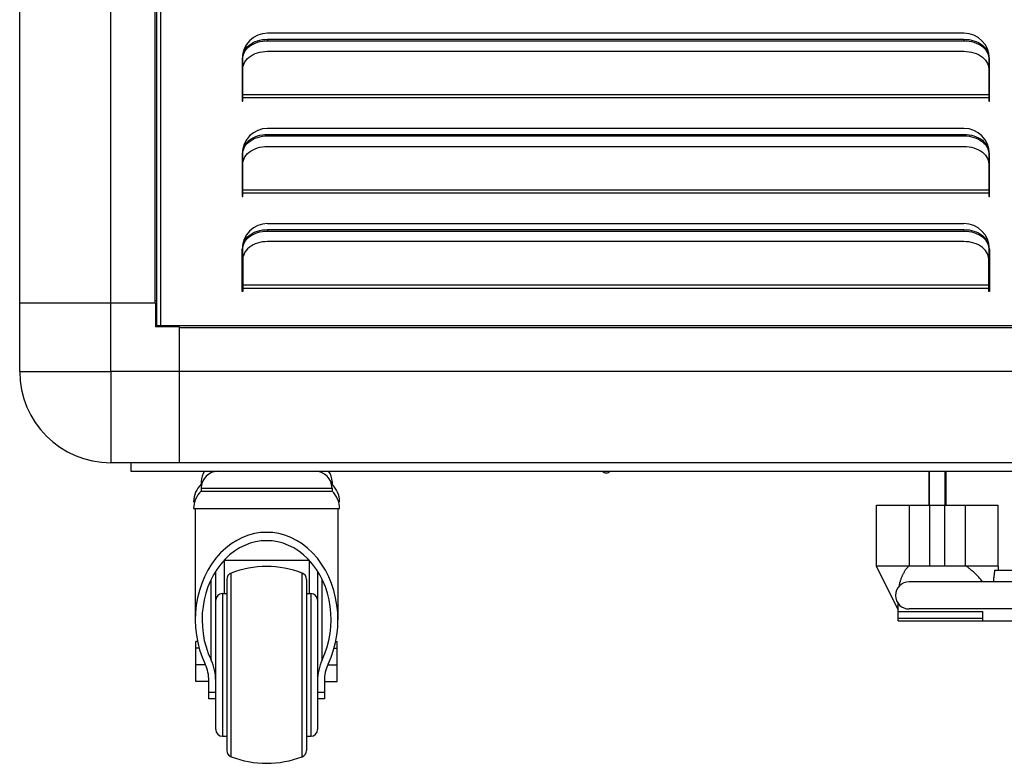
# Model space of a CAD drawing. Units: millimetres. Extents: x -2063 to 1358, y 0 to 3537.
# Drawn here: x -936 to -646, y 2320 to 2539 of the extents above; entities that cross this region are included whole.
import ezdxf

# ---------------------------------------------------------------- set-up
doc = ezdxf.new("R2010")
doc.units = ezdxf.units.MM
doc.header["$LTSCALE"] = 23.1
doc.layers.get('0').update_dxf_attribs({"linetype": 'CONTINUOUS'})
doc.layers.add('02___PRT_ALL_AXES', color=7, linetype='CONTINUOUS')

msp = doc.modelspace()

# ---------------------------------------------------------------- linework, layer by layer
at = {"color": 7, "linetype": 'Continuous'}
for p, q in [((-936.09, 2434.93), (-936.09, 3510.33)), ((-896.29, 3490.13), (-896.29, 2455.13)), ((-895.69, 2448.5), (-895.69, 2679.55)), ((-863.09, 2532.74), (-658.09, 2532.74)), ((-863.09, 2532.32), (-658.09, 2532.32)), ((-658.09, 2532.74), (-657.32, 2532.71)), ((-658.09, 2532.32), (-657.32, 2532.29)), ((-657.32, 2532.71), (-656.56, 2532.63)), ((-657.32, 2532.29), (-656.56, 2532.2)), ((-870.04, 2528.75), (-869.76, 2529.25)), ((-651.42, 2529.25), (-651.15, 2528.75)), ((-870.39, 2527.16), (-870.35, 2527.71)), ((-870.39, 2524.05), (-870.39, 2527.16)), ((-650.79, 2527.16), (-650.79, 2524.05)), ((-870.39, 2514.5), (-870.39, 2524.05)), ((-650.79, 2524.05), (-650.79, 2514.5)), ((-863.09, 2504.74), (-658.09, 2504.74)), ((-658.09, 2504.74), (-657.32, 2504.71)), ((-657.32, 2504.71), (-656.56, 2504.63)), ((-863.09, 2504.32), (-658.09, 2504.32)), ((-658.09, 2504.32), (-657.32, 2504.29)), ((-657.32, 2504.29), (-656.56, 2504.2)), ((-870.39, 2499.16), (-870.35, 2499.71)), ((-870.39, 2496.05), (-870.39, 2499.16)), ((-870.04, 2500.75), (-869.76, 2501.25)), ((-651.42, 2501.25), (-651.15, 2500.75)), ((-650.79, 2499.16), (-650.79, 2496.05)), ((-870.39, 2486.5), (-870.39, 2496.05)), ((-650.79, 2496.05), (-650.79, 2486.5)), ((-863.09, 2476.74), (-658.09, 2476.74)), ((-863.09, 2476.32), (-658.09, 2476.32)), ((-658.09, 2476.74), (-657.32, 2476.71)), ((-658.09, 2476.32), (-657.32, 2476.29)), ((-657.32, 2476.71), (-656.56, 2476.63)), ((-657.32, 2476.29), (-656.56, 2476.2)), ((-870.04, 2472.75), (-869.76, 2473.25)), ((-651.42, 2473.25), (-651.15, 2472.75)), ((-870.39, 2471.16), (-870.35, 2471.71)), ((-870.39, 2468.05), (-870.39, 2471.16)), ((-650.79, 2471.16), (-650.79, 2468.05)), ((-870.39, 2468.05), (-870.39, 2458.5)), ((-650.79, 2458.5), (-650.79, 2468.05)), ((-896.29, 2455.73), (-895.69, 2455.73)), ((-896.09, 2455.13), (-936.09, 2455.13)), ((-896.09, 2455.13), (-896.09, 2448.13)), ((-889.09, 2448.13), (-896.09, 2448.13)), ((-895.69, 2448.5), (-894.49, 2448.5)), ((-895.09, 2448.5), (-895.09, 2448.13)), ((-889.09, 2408.13), (-889.09, 2448.13)), ((-889.09, 2447.93), (-172.09, 2447.93)), ((-151.89, 2408.13), (-909.29, 2408.13)), ((-903.39, 2408.13), (-903.39, 2405.63)), ((-903.39, 2405.63), (-158.39, 2405.63)), ((-882.64, 2402.63), (-882.64, 2401.77)), ((-882.64, 2401.77), (-882.51, 2401.77)), ((-882.64, 2400.63), (-882.64, 2399.77)), ((-844.28, 2401.77), (-844.14, 2401.77)), ((-844.14, 2402.63), (-844.14, 2401.77)), ((-844.14, 2400.63), (-844.14, 2399.77)), ((-882.64, 2399.77), (-844.14, 2399.77)), ((-884.89, 2396.63), (-884.6, 2396.63)), ((-884.89, 2394.63), (-841.89, 2394.63)), ((-884.39, 2394.63), (-884.39, 2361.91)), ((-842.39, 2394.63), (-842.39, 2361.91)), ((-842.19, 2396.63), (-841.89, 2396.63)), ((-683.79, 2377.64), (-683.79, 2395.64)), ((-674.14, 2395.64), (-657.65, 2395.64)), ((-674.14, 2377.64), (-674.14, 2395.64)), ((-668.09, 2377.64), (-668.09, 2395.64)), ((-663.69, 2377.64), (-663.69, 2395.64)), ((-657.65, 2377.64), (-657.65, 2395.64)), ((-648, 2377.64), (-648, 2395.64)), ((-875.89, 2379.42), (-850.89, 2379.42)), ((-875.89, 2379.42), (-875.89, 2369.63)), ((-850.89, 2379.42), (-850.89, 2369.63)), ((-647.89, 2377.64), (-683.89, 2377.64)), ((-683.89, 2377.64), (-677.49, 2364.84)), ((-647.89, 2376.52), (-647.89, 2377.64)), ((-878.39, 2329.63), (-878.39, 2376.18)), ((-848.39, 2376.18), (-848.39, 2329.63)), ((-649.06, 2376.52), (-625.59, 2376.52)), ((-875.14, 2373.79), (-875.14, 2323.47)), ((-851.64, 2373.79), (-851.64, 2323.47)), ((-478.86, 2373.08), (-674.24, 2373.08)), ((-649.43, 2373.37), (-649.47, 2373.08)), ((-876.39, 2369.63), (-875.14, 2369.63)), ((-851.64, 2369.63), (-850.39, 2369.63)), ((-677.49, 2361.64), (-677.49, 2366.75)), ((-677.49, 2364.33), (-652.49, 2364.33)), ((-478.86, 2365.08), (-674.24, 2365.08)), ((-652.49, 2361.64), (-652.49, 2364.33)), ((-677.49, 2361.64), (-625.59, 2361.64)), ((-883.73, 2355.53), (-884.19, 2355.53)), ((-884.19, 2343.73), (-884.19, 2355.53)), ((-843.05, 2355.53), (-842.59, 2355.53)), ((-842.59, 2343.73), (-842.59, 2355.53)), ((-883.24, 2353.53), (-884.19, 2353.53)), ((-843.54, 2353.53), (-842.59, 2353.53)), ((-881.39, 2348.63), (-884.19, 2348.63)), ((-845.4, 2348.63), (-842.59, 2348.63)), ((-880.39, 2343.73), (-884.19, 2343.73)), ((-880.39, 2338.63), (-880.39, 2343.9)), ((-846.39, 2343.9), (-846.39, 2338.63)), ((-846.39, 2343.73), (-842.59, 2343.73)), ((-878.39, 2338.63), (-880.39, 2338.63)), ((-846.39, 2338.63), (-848.39, 2338.63)), ((-876.39, 2327.63), (-875.14, 2327.63)), ((-851.64, 2327.63), (-850.39, 2327.63))]:
    msp.add_line(p, q, dxfattribs=at)
at = {"color": 8, "linetype": 'Continuous'}
for p, q in [((-909.29, 2434.93), (-909.29, 3510.33)), ((-894.49, 2448.5), (-894.49, 2679.55)), ((-863.09, 2532.74), (-863.09, 2532.32)), ((-658.09, 2532.74), (-658.09, 2532.32)), ((-650.79, 2516.35), (-870.39, 2516.35)), ((-650.79, 2515.5), (-870.39, 2515.5)), ((-863.09, 2504.74), (-863.09, 2504.32)), ((-658.09, 2504.74), (-658.09, 2504.32)), ((-650.79, 2488.35), (-870.39, 2488.35)), ((-650.79, 2487.5), (-870.39, 2487.5)), ((-863.09, 2476.74), (-863.09, 2476.32)), ((-658.09, 2476.74), (-658.09, 2476.32)), ((-650.79, 2460.35), (-870.39, 2460.35)), ((-870.39, 2459.5), (-650.79, 2459.5)), ((-894.49, 2448.5), (-166.69, 2448.5)), ((-929.82, 2434.93), (-916.23, 2434.93)), ((-151.89, 2434.93), (-909.29, 2434.93)), ((-909.29, 2426.87), (-909.29, 2414.4)), ((-909.29, 2410.64), (-909.29, 2409.75)), ((-909.29, 2409.75), (-909.29, 2408.13)), ((-882.64, 2402.63), (-882.22, 2402.63)), ((-882.64, 2400.63), (-844.14, 2400.63)), ((-844.56, 2402.63), (-844.14, 2402.63)), ((-873.86, 2321.6), (-873.86, 2375.66)), ((-852.93, 2321.6), (-852.93, 2375.66)), ((-879.77, 2373.69), (-879.77, 2350.11)), ((-847.01, 2350.11), (-847.01, 2373.69)), ((-876.39, 2369.63), (-876.39, 2327.63)), ((-850.39, 2369.63), (-850.39, 2327.63)), ((-677.49, 2362.39), (-652.49, 2362.39)), ((-878.39, 2340.47), (-880.39, 2340.47)), ((-846.39, 2340.47), (-848.39, 2340.47))]:
    msp.add_line(p, q, dxfattribs=at)
at = {"color": 7, "linetype": 'Continuous'}
for points in [[(-870.23, 2528.66), (-870.04, 2529.18), (-869.76, 2529.68), (-869.41, 2530.16), (-869, 2530.61), (-868.52, 2531.03), (-867.97, 2531.42), (-867.38, 2531.76), (-866.74, 2532.05), (-866.06, 2532.3), (-865.35, 2532.49), (-864.62, 2532.63)], [(-869.76, 2529.25), (-869.41, 2529.74), (-869, 2530.19), (-868.52, 2530.61), (-867.97, 2530.99), (-867.38, 2531.33), (-866.74, 2531.62), (-866.06, 2531.87), (-865.35, 2532.07), (-864.62, 2532.2)], [(-864.62, 2532.63), (-863.87, 2532.71), (-863.09, 2532.74)], [(-864.62, 2532.2), (-863.87, 2532.29), (-863.09, 2532.32)], [(-656.56, 2532.63), (-655.84, 2532.49), (-655.13, 2532.3), (-654.44, 2532.05), (-653.8, 2531.76), (-653.21, 2531.42), (-652.67, 2531.03), (-652.19, 2530.61), (-651.77, 2530.16), (-651.42, 2529.68), (-651.15, 2529.18), (-650.96, 2528.66)], [(-656.56, 2532.2), (-655.84, 2532.07), (-655.13, 2531.87), (-654.44, 2531.62), (-653.8, 2531.33), (-653.21, 2530.99), (-652.67, 2530.61), (-652.19, 2530.19), (-651.77, 2529.74), (-651.42, 2529.25)], [(-870.39, 2527.58), (-870.35, 2528.13), (-870.23, 2528.66)], [(-870.35, 2527.71), (-870.23, 2528.24), (-870.04, 2528.75)], [(-651.15, 2528.75), (-650.96, 2528.24), (-650.84, 2527.71), (-650.79, 2527.16)], [(-650.96, 2528.66), (-650.84, 2528.13), (-650.79, 2527.58)], [(-864.62, 2504.63), (-863.87, 2504.71), (-863.09, 2504.74)], [(-870.23, 2500.66), (-870.04, 2501.18), (-869.76, 2501.68), (-869.41, 2502.16), (-869, 2502.61), (-868.52, 2503.03), (-867.97, 2503.42), (-867.38, 2503.76), (-866.74, 2504.05), (-866.06, 2504.3), (-865.35, 2504.49), (-864.62, 2504.63)], [(-869.76, 2501.25), (-869.41, 2501.74), (-869, 2502.19), (-868.52, 2502.61), (-867.97, 2502.99), (-867.38, 2503.33), (-866.74, 2503.62), (-866.06, 2503.87), (-865.35, 2504.07), (-864.62, 2504.2)], [(-864.62, 2504.2), (-863.87, 2504.29), (-863.09, 2504.32)], [(-656.56, 2504.63), (-655.84, 2504.49), (-655.13, 2504.3), (-654.44, 2504.05), (-653.8, 2503.76), (-653.21, 2503.42), (-652.67, 2503.03), (-652.19, 2502.61), (-651.77, 2502.16), (-651.42, 2501.68), (-651.15, 2501.18), (-650.96, 2500.66)], [(-656.56, 2504.2), (-655.84, 2504.07), (-655.13, 2503.87), (-654.44, 2503.62), (-653.8, 2503.33), (-653.21, 2502.99), (-652.67, 2502.61), (-652.19, 2502.19), (-651.77, 2501.74), (-651.42, 2501.25)], [(-870.39, 2499.58), (-870.35, 2500.13), (-870.23, 2500.66)], [(-870.35, 2499.71), (-870.23, 2500.24), (-870.04, 2500.75)], [(-651.15, 2500.75), (-650.96, 2500.24), (-650.84, 2499.71), (-650.79, 2499.16)], [(-650.96, 2500.66), (-650.84, 2500.13), (-650.79, 2499.58)], [(-870.23, 2472.66), (-870.04, 2473.18), (-869.76, 2473.68), (-869.41, 2474.16), (-869, 2474.61), (-868.52, 2475.03), (-867.97, 2475.42), (-867.38, 2475.76), (-866.74, 2476.05), (-866.06, 2476.3), (-865.35, 2476.49), (-864.62, 2476.63)], [(-869.76, 2473.25), (-869.41, 2473.74), (-869, 2474.19), (-868.52, 2474.61), (-867.97, 2474.99), (-867.38, 2475.33), (-866.74, 2475.62), (-866.06, 2475.87), (-865.35, 2476.07), (-864.62, 2476.2)], [(-864.62, 2476.63), (-863.87, 2476.71), (-863.09, 2476.74)], [(-864.62, 2476.2), (-863.87, 2476.29), (-863.09, 2476.32)], [(-656.56, 2476.63), (-655.84, 2476.49), (-655.13, 2476.3), (-654.44, 2476.05), (-653.8, 2475.76), (-653.21, 2475.42), (-652.67, 2475.03), (-652.19, 2474.61), (-651.77, 2474.16), (-651.42, 2473.68), (-651.15, 2473.18), (-650.96, 2472.66)], [(-656.56, 2476.2), (-655.84, 2476.07), (-655.13, 2475.87), (-654.44, 2475.62), (-653.8, 2475.33), (-653.21, 2474.99), (-652.67, 2474.61), (-652.19, 2474.19), (-651.77, 2473.74), (-651.42, 2473.25)], [(-870.39, 2471.58), (-870.35, 2472.13), (-870.23, 2472.66)], [(-870.35, 2471.71), (-870.23, 2472.24), (-870.04, 2472.75)], [(-651.15, 2472.75), (-650.96, 2472.24), (-650.84, 2471.71), (-650.79, 2471.16)], [(-650.96, 2472.66), (-650.84, 2472.13), (-650.79, 2471.58)], [(-674.42, 2377.64), (-674.53, 2377.53), (-674.64, 2377.4), (-674.74, 2377.28), (-674.85, 2377.15), (-674.95, 2377.02), (-675.05, 2376.89), (-675.15, 2376.75), (-675.25, 2376.62), (-675.35, 2376.47), (-675.45, 2376.33), (-675.54, 2376.18), (-675.64, 2376.03), (-675.73, 2375.87), (-675.82, 2375.72), (-675.91, 2375.56), (-676, 2375.39), (-676.09, 2375.22), (-676.17, 2375.05), (-676.25, 2374.88), (-676.33, 2374.7), (-676.41, 2374.52), (-676.49, 2374.33), (-676.56, 2374.14), (-676.63, 2373.95), (-676.7, 2373.75), (-676.77, 2373.55), (-676.83, 2373.35), (-676.89, 2373.14), (-676.95, 2372.93), (-677.01, 2372.72), (-677.06, 2372.5), (-677.11, 2372.28), (-677.16, 2372.05), (-677.2, 2371.82), (-677.21, 2371.77)], [(-652.6, 2373.08), (-652.74, 2373.26), (-652.93, 2373.5), (-653.12, 2373.73), (-653.31, 2373.95), (-653.51, 2374.18), (-653.7, 2374.4), (-653.9, 2374.61), (-654.1, 2374.82), (-654.3, 2375.03), (-654.5, 2375.23), (-654.7, 2375.43), (-654.91, 2375.63), (-655.11, 2375.82), (-655.31, 2376.01), (-655.52, 2376.19), (-655.72, 2376.37), (-655.93, 2376.54), (-656.13, 2376.71), (-656.34, 2376.88), (-656.54, 2377.04), (-656.75, 2377.2), (-656.95, 2377.35), (-657.16, 2377.5), (-657.36, 2377.64)], [(-649.06, 2376.52), (-649.1, 2376.21), (-649.13, 2375.91), (-649.16, 2375.62), (-649.19, 2375.34), (-649.22, 2375.07), (-649.25, 2374.8), (-649.28, 2374.55), (-649.31, 2374.3), (-649.34, 2374.06), (-649.37, 2373.82), (-649.4, 2373.59), (-649.43, 2373.37)]]:
    msp.add_lwpolyline(points, dxfattribs=at)
at = {"color": 8, "linetype": 'Continuous'}
for points in [[(-936.09, 2434.93), (-935.69, 2434.93), (-934.48, 2434.93)], [(-934.48, 2434.93), (-934.05, 2434.93), (-933.58, 2434.93), (-933.07, 2434.93), (-932.5, 2434.93), (-931.9, 2434.93), (-931.25, 2434.93), (-930.56, 2434.93), (-929.82, 2434.93)], [(-916.23, 2434.93), (-912.79, 2434.93), (-911.63, 2434.93), (-910.46, 2434.93), (-909.29, 2434.93)], [(-909.29, 2434.93), (-909.29, 2433.76), (-909.29, 2432.6), (-909.29, 2431.43), (-909.29, 2430.28), (-909.29, 2429.13), (-909.29, 2427.99), (-909.29, 2426.87)], [(-909.29, 2414.4), (-909.29, 2413.67), (-909.29, 2412.98), (-909.29, 2412.33), (-909.29, 2411.72), (-909.29, 2411.16), (-909.29, 2410.64)]]:
    msp.add_lwpolyline(points, dxfattribs=at)
at = {"color": 7, "linetype": 'Continuous'}
for centre, radius, start, end in [((-909.29, 2434.93), 26.8, 180, 270), ((-877.64, 2402.63), 5, 143.1258, 180), ((-877.64, 2400.63), 5, 90, 180), ((-849.14, 2400.63), 5, 0, 90), ((-849.14, 2402.63), 5, 0, 36.8742), ((-763.39, 2406.63), 1.5, 221.9511, 318.0489), ((-877.89, 2396.63), 7, 132.7321, 180), ((-848.89, 2396.63), 7, 0, 47.2679), ((-877.89, 2394.63), 7, 132.7321, 180), ((-848.89, 2394.63), 7, 0, 47.2679), ((-863.39, 2348.35), 29.25, 69.035, 110.965), ((-873.14, 2373.79), 2, 110.965, 180), ((-853.64, 2373.79), 2, 0, 69.035), ((-674.24, 2369.08), 4, 90, 270), ((-876.39, 2367.63), 2, 90, 180), ((-850.39, 2367.63), 2, 0, 90), ((-876.39, 2329.63), 2, 180, 270), ((-850.39, 2329.63), 2, 270, 360), ((-873.14, 2323.47), 2, 180, 249.035), ((-853.64, 2323.47), 2, 290.965, 360), ((-863.39, 2348.92), 29.25, 249.035, 290.965)]:
    msp.add_arc(centre, radius, start, end, dxfattribs=at)
for centre, major_axis, start_param, end_param in [((-863.39, 2361.91), (0, 25.73), 4.180931, 8.38544), ((-863.39, 2361.91), (0, 23.27), -2.102255, 2.102255), ((-888.39, 2343.9), (0, 9.8), -1.570796, -1.039338), ((-888.39, 2343.9), (0, 12.25), -1.570796, -1.039338), ((-838.39, 2343.9), (0, 12.25), 1.039338, 1.570796), ((-838.39, 2343.9), (0, 9.8), 1.039338, 1.570796)]:
    msp.add_ellipse(centre, major_axis=major_axis, ratio=0.816327, start_param=start_param, end_param=end_param, dxfattribs=at)
at = {"layer": '02___PRT_ALL_AXES', "color": 7, "linetype": 'Continuous'}
for p, q in [((-658.09, 2534.5), (-863.09, 2534.5)), ((-863.09, 2529.21), (-658.09, 2529.21)), ((-870.59, 2527), (-870.59, 2514.5)), ((-650.59, 2514.5), (-650.59, 2527)), ((-870.59, 2514.5), (-870.39, 2514.5)), ((-650.79, 2514.5), (-650.59, 2514.5)), ((-658.09, 2506.5), (-863.09, 2506.5)), ((-870.59, 2499), (-870.59, 2486.5)), ((-863.09, 2501.21), (-658.09, 2501.21)), ((-650.59, 2486.5), (-650.59, 2499)), ((-870.59, 2486.5), (-870.39, 2486.5)), ((-650.79, 2486.5), (-650.59, 2486.5)), ((-863.09, 2478.5), (-658.09, 2478.5)), ((-658.09, 2473.21), (-863.09, 2473.21)), ((-870.59, 2458.5), (-870.59, 2471)), ((-650.59, 2471), (-650.59, 2458.5)), ((-870.39, 2458.5), (-870.59, 2458.5)), ((-650.59, 2458.5), (-650.79, 2458.5)), ((-668.39, 2405.63), (-668.39, 2395.64)), ((-668.21, 2395.64), (-668.21, 2405.63)), ((-663.58, 2395.64), (-663.58, 2405.63)), ((-663.39, 2405.63), (-663.39, 2395.64)), ((-683.79, 2395.64), (-674.14, 2395.64)), ((-657.65, 2395.64), (-648, 2395.64))]:
    msp.add_line(p, q, dxfattribs=at)
for points in [[(-869, 2527.08), (-868.52, 2527.5), (-867.97, 2527.88), (-867.38, 2528.22), (-866.74, 2528.51), (-866.06, 2528.76), (-865.35, 2528.96), (-864.62, 2529.09), (-863.87, 2529.18), (-863.09, 2529.21)], [(-658.09, 2529.21), (-657.32, 2529.18), (-656.56, 2529.09), (-655.84, 2528.96), (-655.13, 2528.76), (-654.44, 2528.51), (-653.8, 2528.22), (-653.21, 2527.88), (-652.67, 2527.5), (-652.19, 2527.08)], [(-870.39, 2524.05), (-870.35, 2524.6), (-870.23, 2525.13), (-870.04, 2525.64)], [(-870.04, 2525.64), (-869.76, 2526.14), (-869.41, 2526.63), (-869, 2527.08)], [(-652.19, 2527.08), (-651.77, 2526.63), (-651.42, 2526.14), (-651.15, 2525.64)], [(-651.15, 2525.64), (-650.96, 2525.13), (-650.84, 2524.6), (-650.79, 2524.05)], [(-870.04, 2497.64), (-869.76, 2498.14), (-869.41, 2498.63), (-869, 2499.08)], [(-869, 2499.08), (-868.52, 2499.5), (-867.97, 2499.88), (-867.38, 2500.22), (-866.74, 2500.51), (-866.06, 2500.76), (-865.35, 2500.96), (-864.62, 2501.09), (-863.87, 2501.18), (-863.09, 2501.21)], [(-658.09, 2501.21), (-657.32, 2501.18), (-656.56, 2501.09), (-655.84, 2500.96), (-655.13, 2500.76), (-654.44, 2500.51), (-653.8, 2500.22), (-653.21, 2499.88), (-652.67, 2499.5), (-652.19, 2499.08)], [(-652.19, 2499.08), (-651.77, 2498.63), (-651.42, 2498.14), (-651.15, 2497.64)], [(-870.39, 2496.05), (-870.35, 2496.6), (-870.23, 2497.13), (-870.04, 2497.64)], [(-651.15, 2497.64), (-650.96, 2497.13), (-650.84, 2496.6), (-650.79, 2496.05)], [(-863.09, 2473.21), (-863.87, 2473.18), (-864.62, 2473.09), (-865.35, 2472.96), (-866.06, 2472.76), (-866.74, 2472.51), (-867.38, 2472.22), (-867.97, 2471.88), (-868.52, 2471.5), (-869, 2471.08)], [(-652.19, 2471.08), (-652.67, 2471.5), (-653.21, 2471.88), (-653.8, 2472.22), (-654.44, 2472.51), (-655.13, 2472.76), (-655.84, 2472.96), (-656.56, 2473.09), (-657.32, 2473.18), (-658.09, 2473.21)], [(-869, 2471.08), (-869.41, 2470.63), (-869.76, 2470.14), (-870.04, 2469.64)], [(-651.15, 2469.64), (-651.42, 2470.14), (-651.77, 2470.63), (-652.19, 2471.08)], [(-870.04, 2469.64), (-870.23, 2469.13), (-870.35, 2468.6), (-870.39, 2468.05)], [(-650.79, 2468.05), (-650.84, 2468.6), (-650.96, 2469.13), (-651.15, 2469.64)]]:
    msp.add_lwpolyline(points, dxfattribs=at)
for centre, start, end in [((-863.09, 2527), 90, 180), ((-658.09, 2527), 0, 90), ((-863.09, 2499), 90, 180), ((-658.09, 2499), 0, 90), ((-863.09, 2471), 90, 180), ((-658.09, 2471), 0, 90)]:
    msp.add_arc(centre, 7.5, start, end, dxfattribs=at)

doc.saveas('drawing.dxf')
